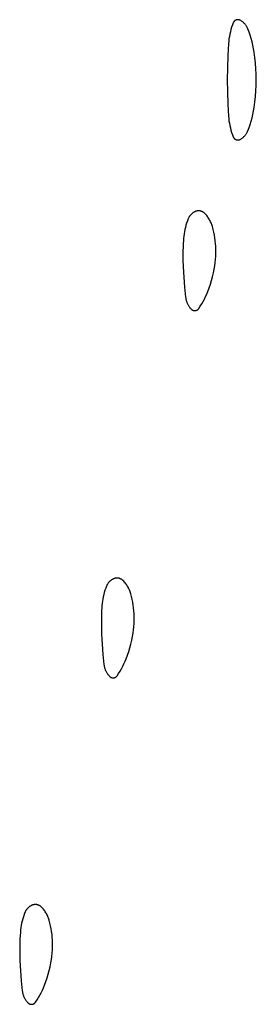
# Model space of a CAD drawing. Units: millimetres. Extents: x 125 to 1596, y 138 to 2012.
# Drawn here: x 1218 to 1224, y 1338 to 1362 of the extents above; entities that cross this region are included whole.
import ezdxf

# ---------------------------------------------------------------- set-up
doc = ezdxf.new("R2010")
doc.units = ezdxf.units.MM
doc.header["$MEASUREMENT"] = 0
doc.layers.add('Default', color=18, linetype='Continuous', true_color=0x000000)

msp = doc.modelspace()

# ---------------------------------------------------------------- linework, layer by layer
at = {"layer": 'Default'}
for p, q in [((1223.30606, 1362.39844), (1223.28528, 1362.34424)), ((1223.30767, 1362.40225), (1223.30606, 1362.39844)), ((1223.30941, 1362.406), (1223.30767, 1362.40225)), ((1223.31128, 1362.40969), (1223.30941, 1362.406)), ((1223.31328, 1362.41331), (1223.31128, 1362.40969)), ((1223.3154, 1362.41686), (1223.31328, 1362.41331)), ((1223.31764, 1362.42034), (1223.3154, 1362.41686)), ((1223.32, 1362.42373), (1223.31764, 1362.42034)), ((1223.32247, 1362.42705), (1223.32, 1362.42373)), ((1223.32506, 1362.43028), (1223.32247, 1362.42705)), ((1223.32775, 1362.43341), (1223.32506, 1362.43028)), ((1223.33055, 1362.43646), (1223.32775, 1362.43341)), ((1223.33346, 1362.4394), (1223.33055, 1362.43646)), ((1223.33646, 1362.44224), (1223.33346, 1362.4394)), ((1223.33956, 1362.44498), (1223.33646, 1362.44224)), ((1223.34275, 1362.44761), (1223.33956, 1362.44498)), ((1223.34603, 1362.45013), (1223.34275, 1362.44761)), ((1223.34939, 1362.45254), (1223.34603, 1362.45013)), ((1223.35284, 1362.45483), (1223.34939, 1362.45254)), ((1223.35636, 1362.457), (1223.35284, 1362.45483)), ((1223.35995, 1362.45905), (1223.35636, 1362.457)), ((1223.36361, 1362.46097), (1223.35995, 1362.45905)), ((1223.36734, 1362.46276), (1223.36361, 1362.46097)), ((1223.37112, 1362.46443), (1223.36734, 1362.46276)), ((1223.37496, 1362.46597), (1223.37112, 1362.46443)), ((1223.37885, 1362.46737), (1223.37496, 1362.46597)), ((1223.38279, 1362.46864), (1223.37885, 1362.46737)), ((1223.38677, 1362.46977), (1223.38279, 1362.46864)), ((1223.39078, 1362.47077), (1223.38677, 1362.46977)), ((1223.39483, 1362.47163), (1223.39078, 1362.47077)), ((1223.3989, 1362.47234), (1223.39483, 1362.47163)), ((1223.40299, 1362.47292), (1223.3989, 1362.47234)), ((1223.40711, 1362.47336), (1223.40299, 1362.47292)), ((1223.41123, 1362.47366), (1223.40711, 1362.47336)), ((1223.41536, 1362.47381), (1223.41123, 1362.47366)), ((1223.4195, 1362.47382), (1223.41536, 1362.47381)), ((1223.42363, 1362.47369), (1223.4195, 1362.47382)), ((1223.42776, 1362.47342), (1223.42363, 1362.47369)), ((1223.43188, 1362.47301), (1223.42776, 1362.47342)), ((1223.43597, 1362.47245), (1223.43188, 1362.47301)), ((1223.44005, 1362.47176), (1223.43597, 1362.47245)), ((1223.4441, 1362.47092), (1223.44005, 1362.47176)), ((1223.44812, 1362.46995), (1223.4441, 1362.47092)), ((1223.45211, 1362.46884), (1223.44812, 1362.46995)), ((1223.45605, 1362.4676), (1223.45211, 1362.46884)), ((1223.45995, 1362.46622), (1223.45605, 1362.4676)), ((1223.4638, 1362.4647), (1223.45995, 1362.46622)), ((1223.46759, 1362.46306), (1223.4638, 1362.4647)), ((1223.47133, 1362.46128), (1223.46759, 1362.46306)), ((1223.475, 1362.45938), (1223.47133, 1362.46128)), ((1223.48749, 1362.45236), (1223.475, 1362.45938)), ((1223.49973, 1362.44491), (1223.48749, 1362.45236)), ((1223.51171, 1362.43704), (1223.49973, 1362.44491)), ((1223.5234, 1362.42876), (1223.51171, 1362.43704)), ((1223.5348, 1362.42008), (1223.5234, 1362.42876)), ((1223.5459, 1362.41101), (1223.5348, 1362.42008)), ((1223.55667, 1362.40156), (1223.5459, 1362.41101)), ((1223.56711, 1362.39175), (1223.55667, 1362.40156)), ((1223.57721, 1362.38158), (1223.56711, 1362.39175)), ((1223.58695, 1362.37106), (1223.57721, 1362.38158)), ((1223.23443, 1362.17776), (1223.22138, 1362.1212)), ((1223.24944, 1362.23383), (1223.23443, 1362.17776)), ((1223.2664, 1362.28935), (1223.24944, 1362.23383)), ((1223.28528, 1362.34424), (1223.2664, 1362.28935)), ((1223.59631, 1362.36022), (1223.58695, 1362.37106)), ((1223.6053, 1362.34906), (1223.59631, 1362.36022)), ((1223.61389, 1362.33759), (1223.6053, 1362.34906)), ((1223.62209, 1362.32583), (1223.61389, 1362.33759)), ((1223.62987, 1362.3138), (1223.62209, 1362.32583)), ((1223.63723, 1362.30151), (1223.62987, 1362.3138)), ((1223.64415, 1362.28896), (1223.63723, 1362.30151)), ((1223.65064, 1362.27619), (1223.64415, 1362.28896)), ((1223.65669, 1362.26319), (1223.65064, 1362.27619)), ((1223.66228, 1362.25), (1223.65669, 1362.26319)), ((1223.69264, 1362.17101), (1223.66228, 1362.25)), ((1223.72037, 1362.09106), (1223.69264, 1362.17101)), ((1223.19415, 1361.94927), (1223.18909, 1361.89144)), ((1223.20123, 1362.00688), (1223.19415, 1361.94927)), ((1223.21031, 1362.06421), (1223.20123, 1362.00688)), ((1223.22138, 1362.1212), (1223.21031, 1362.06421)), ((1223.74545, 1362.01024), (1223.72037, 1362.09106)), ((1223.76783, 1361.92863), (1223.74545, 1362.01024)), ((1223.7875, 1361.84633), (1223.76783, 1361.92863)), ((1223.18909, 1361.89144), (1223.17176, 1361.59456)), ((1223.80443, 1361.76342), (1223.7875, 1361.84633)), ((1223.81861, 1361.67999), (1223.80443, 1361.76342)), ((1223.83721, 1361.54475), (1223.81861, 1361.67999)), ((1223.17176, 1361.59456), (1223.16136, 1361.29736)), ((1223.8517, 1361.409), (1223.83721, 1361.54475)), ((1223.16136, 1361.29736), (1223.1579, 1361)), ((1223.86205, 1361.27288), (1223.8517, 1361.409)), ((1223.86827, 1361.1365), (1223.86205, 1361.27288)), ((1223.1579, 1361), (1223.16136, 1360.70264)), ((1223.87034, 1361), (1223.86827, 1361.1365)), ((1223.86827, 1360.8635), (1223.87034, 1361)), ((1223.16136, 1360.70264), (1223.17176, 1360.40544)), ((1223.8517, 1360.591), (1223.86205, 1360.72712)), ((1223.86205, 1360.72712), (1223.86827, 1360.8635)), ((1223.81861, 1360.32001), (1223.83721, 1360.45525)), ((1223.83721, 1360.45525), (1223.8517, 1360.591)), ((1223.17176, 1360.40544), (1223.18909, 1360.10856)), ((1223.7875, 1360.15367), (1223.80443, 1360.23658)), ((1223.80443, 1360.23658), (1223.81861, 1360.32001)), ((1223.18909, 1360.10856), (1223.19415, 1360.05073)), ((1223.19415, 1360.05073), (1223.20123, 1359.99312)), ((1223.20123, 1359.99312), (1223.21031, 1359.93579)), ((1223.72037, 1359.90894), (1223.74545, 1359.98976)), ((1223.74545, 1359.98976), (1223.76783, 1360.07137)), ((1223.76783, 1360.07137), (1223.7875, 1360.15367)), ((1223.21031, 1359.93579), (1223.22138, 1359.8788)), ((1223.22138, 1359.8788), (1223.23443, 1359.82224)), ((1223.23443, 1359.82224), (1223.24944, 1359.76617)), ((1223.24944, 1359.76617), (1223.2664, 1359.71065)), ((1223.65064, 1359.72381), (1223.65669, 1359.73681)), ((1223.65669, 1359.73681), (1223.66228, 1359.75)), ((1223.66228, 1359.75), (1223.69264, 1359.82899)), ((1223.69264, 1359.82899), (1223.72037, 1359.90894)), ((1223.2664, 1359.71065), (1223.28528, 1359.65576)), ((1223.28528, 1359.65576), (1223.30606, 1359.60156)), ((1223.30606, 1359.60156), (1223.30767, 1359.59775)), ((1223.30767, 1359.59775), (1223.30941, 1359.594)), ((1223.30941, 1359.594), (1223.31128, 1359.59031)), ((1223.31128, 1359.59031), (1223.31328, 1359.58669)), ((1223.31328, 1359.58669), (1223.3154, 1359.58314)), ((1223.3154, 1359.58314), (1223.31764, 1359.57966)), ((1223.31764, 1359.57966), (1223.32, 1359.57627)), ((1223.32, 1359.57627), (1223.32247, 1359.57295)), ((1223.32247, 1359.57295), (1223.32506, 1359.56972)), ((1223.32506, 1359.56972), (1223.32775, 1359.56659)), ((1223.32775, 1359.56659), (1223.33055, 1359.56354)), ((1223.33055, 1359.56354), (1223.33346, 1359.5606)), ((1223.33346, 1359.5606), (1223.33646, 1359.55776)), ((1223.33646, 1359.55776), (1223.33956, 1359.55502)), ((1223.33956, 1359.55502), (1223.34275, 1359.55239)), ((1223.34275, 1359.55239), (1223.34603, 1359.54987)), ((1223.34603, 1359.54987), (1223.34939, 1359.54746)), ((1223.34939, 1359.54746), (1223.35284, 1359.54517)), ((1223.35284, 1359.54517), (1223.35636, 1359.543)), ((1223.35636, 1359.543), (1223.35995, 1359.54095)), ((1223.35995, 1359.54095), (1223.36361, 1359.53903)), ((1223.36361, 1359.53903), (1223.36734, 1359.53724)), ((1223.36734, 1359.53724), (1223.37112, 1359.53557)), ((1223.37112, 1359.53557), (1223.37496, 1359.53403)), ((1223.37496, 1359.53403), (1223.37885, 1359.53263)), ((1223.37885, 1359.53263), (1223.38279, 1359.53136)), ((1223.38279, 1359.53136), (1223.38677, 1359.53023)), ((1223.38677, 1359.53023), (1223.39078, 1359.52923)), ((1223.39078, 1359.52923), (1223.39483, 1359.52837)), ((1223.39483, 1359.52837), (1223.3989, 1359.52766)), ((1223.3989, 1359.52766), (1223.40299, 1359.52708)), ((1223.40299, 1359.52708), (1223.40711, 1359.52664)), ((1223.40711, 1359.52664), (1223.41123, 1359.52634)), ((1223.41123, 1359.52634), (1223.41536, 1359.52619)), ((1223.41536, 1359.52619), (1223.4195, 1359.52618)), ((1223.4195, 1359.52618), (1223.42363, 1359.52631)), ((1223.42363, 1359.52631), (1223.42776, 1359.52658)), ((1223.42776, 1359.52658), (1223.43188, 1359.52699)), ((1223.43188, 1359.52699), (1223.43597, 1359.52755)), ((1223.43597, 1359.52755), (1223.44005, 1359.52824)), ((1223.44005, 1359.52824), (1223.4441, 1359.52908)), ((1223.4441, 1359.52908), (1223.44812, 1359.53005)), ((1223.44812, 1359.53005), (1223.45211, 1359.53116)), ((1223.45211, 1359.53116), (1223.45605, 1359.5324)), ((1223.45605, 1359.5324), (1223.45995, 1359.53378)), ((1223.45995, 1359.53378), (1223.4638, 1359.5353)), ((1223.4638, 1359.5353), (1223.46759, 1359.53694)), ((1223.46759, 1359.53694), (1223.47133, 1359.53872)), ((1223.47133, 1359.53872), (1223.475, 1359.54062)), ((1223.475, 1359.54062), (1223.48749, 1359.54764)), ((1223.48749, 1359.54764), (1223.49973, 1359.55509)), ((1223.49973, 1359.55509), (1223.51171, 1359.56296)), ((1223.51171, 1359.56296), (1223.5234, 1359.57124)), ((1223.5234, 1359.57124), (1223.5348, 1359.57992)), ((1223.5348, 1359.57992), (1223.5459, 1359.58899)), ((1223.5459, 1359.58899), (1223.55667, 1359.59844)), ((1223.55667, 1359.59844), (1223.56711, 1359.60825)), ((1223.56711, 1359.60825), (1223.57721, 1359.61842)), ((1223.57721, 1359.61842), (1223.58695, 1359.62894)), ((1223.58695, 1359.62894), (1223.59631, 1359.63978)), ((1223.59631, 1359.63978), (1223.6053, 1359.65094)), ((1223.6053, 1359.65094), (1223.61389, 1359.66241)), ((1223.61389, 1359.66241), (1223.62209, 1359.67417)), ((1223.62209, 1359.67417), (1223.62987, 1359.6862)), ((1223.62987, 1359.6862), (1223.63723, 1359.69849)), ((1223.63723, 1359.69849), (1223.64415, 1359.71104)), ((1223.64415, 1359.71104), (1223.65064, 1359.72381)), ((1222.20067, 1357.59284), (1222.18113, 1357.54148)), ((1222.20498, 1357.6031), (1222.20067, 1357.59284)), ((1222.20963, 1357.6132), (1222.20498, 1357.6031)), ((1222.21464, 1357.62314), (1222.20963, 1357.6132)), ((1222.21997, 1357.63291), (1222.21464, 1357.62314)), ((1222.22564, 1357.64248), (1222.21997, 1357.63291)), ((1222.23164, 1357.65186), (1222.22564, 1357.64248)), ((1222.23795, 1357.66102), (1222.23164, 1357.65186)), ((1222.24457, 1357.66997), (1222.23795, 1357.66102)), ((1222.25149, 1357.67868), (1222.24457, 1357.66997)), ((1222.25871, 1357.68715), (1222.25149, 1357.67868)), ((1222.26621, 1357.69537), (1222.25871, 1357.68715)), ((1222.27399, 1357.70333), (1222.26621, 1357.69537)), ((1222.28203, 1357.71101), (1222.27399, 1357.70333)), ((1222.29034, 1357.71842), (1222.28203, 1357.71101)), ((1222.29889, 1357.72554), (1222.29034, 1357.71842)), ((1222.30768, 1357.73236), (1222.29889, 1357.72554)), ((1222.3167, 1357.73888), (1222.30768, 1357.73236)), ((1222.32594, 1357.74509), (1222.3167, 1357.73888)), ((1222.33538, 1357.75097), (1222.32594, 1357.74509)), ((1222.34502, 1357.75653), (1222.33538, 1357.75097)), ((1222.35485, 1357.76176), (1222.34502, 1357.75653)), ((1222.36484, 1357.76664), (1222.35485, 1357.76176)), ((1222.375, 1357.77119), (1222.36484, 1357.76664)), ((1222.38531, 1357.77538), (1222.375, 1357.77119)), ((1222.39184, 1357.77778), (1222.38531, 1357.77538)), ((1222.39845, 1357.77996), (1222.39184, 1357.77778)), ((1222.40513, 1357.78191), (1222.39845, 1357.77996)), ((1222.41187, 1357.78363), (1222.40513, 1357.78191)), ((1222.41867, 1357.78513), (1222.41187, 1357.78363)), ((1222.42551, 1357.78639), (1222.41867, 1357.78513)), ((1222.43239, 1357.78742), (1222.42551, 1357.78639)), ((1222.43931, 1357.78821), (1222.43239, 1357.78742)), ((1222.44624, 1357.78877), (1222.43931, 1357.78821)), ((1222.45319, 1357.7891), (1222.44624, 1357.78877)), ((1222.46015, 1357.78919), (1222.45319, 1357.7891)), ((1222.46711, 1357.78904), (1222.46015, 1357.78919)), ((1222.47406, 1357.78865), (1222.46711, 1357.78904)), ((1222.48099, 1357.78803), (1222.47406, 1357.78865)), ((1222.48789, 1357.78718), (1222.48099, 1357.78803)), ((1222.49477, 1357.78609), (1222.48789, 1357.78718)), ((1222.5016, 1357.78477), (1222.49477, 1357.78609)), ((1222.50838, 1357.78321), (1222.5016, 1357.78477)), ((1222.51511, 1357.78143), (1222.50838, 1357.78321)), ((1222.52177, 1357.77942), (1222.51511, 1357.78143)), ((1222.52836, 1357.77719), (1222.52177, 1357.77942)), ((1222.53487, 1357.77473), (1222.52836, 1357.77719)), ((1222.5413, 1357.77205), (1222.53487, 1357.77473)), ((1222.54762, 1357.76916), (1222.5413, 1357.77205)), ((1222.55385, 1357.76605), (1222.54762, 1357.76916)), ((1222.55997, 1357.76274), (1222.55385, 1357.76605)), ((1222.56597, 1357.75921), (1222.55997, 1357.76274)), ((1222.57185, 1357.75549), (1222.56597, 1357.75921)), ((1222.5776, 1357.75157), (1222.57185, 1357.75549)), ((1222.58321, 1357.74745), (1222.5776, 1357.75157)), ((1222.58868, 1357.74315), (1222.58321, 1357.74745)), ((1222.594, 1357.73867), (1222.58868, 1357.74315)), ((1222.59916, 1357.734), (1222.594, 1357.73867)), ((1222.60417, 1357.72917), (1222.59916, 1357.734)), ((1222.62195, 1357.71077), (1222.60417, 1357.72917)), ((1222.63911, 1357.69179), (1222.62195, 1357.71077)), ((1222.65563, 1357.67225), (1222.63911, 1357.69179)), ((1222.67147, 1357.65216), (1222.65563, 1357.67225)), ((1222.68664, 1357.63156), (1222.67147, 1357.65216)), ((1222.70111, 1357.61045), (1222.68664, 1357.63156)), ((1222.71486, 1357.58888), (1222.70111, 1357.61045)), ((1222.72788, 1357.56685), (1222.71486, 1357.58888)), ((1222.74015, 1357.5444), (1222.72788, 1357.56685)), ((1222.12085, 1357.33029), (1222.11034, 1357.27636)), ((1222.1332, 1357.38383), (1222.12085, 1357.33029)), ((1222.14737, 1357.43692), (1222.1332, 1357.38383)), ((1222.16336, 1357.48949), (1222.14737, 1357.43692)), ((1222.18113, 1357.54148), (1222.16336, 1357.48949)), ((1222.75166, 1357.52155), (1222.74015, 1357.5444)), ((1222.7624, 1357.49833), (1222.75166, 1357.52155)), ((1222.77236, 1357.47476), (1222.7624, 1357.49833)), ((1222.78152, 1357.45087), (1222.77236, 1357.47476)), ((1222.78987, 1357.42668), (1222.78152, 1357.45087)), ((1222.79741, 1357.40223), (1222.78987, 1357.42668)), ((1222.81585, 1357.33428), (1222.79741, 1357.40223)), ((1222.83194, 1357.26573), (1222.81585, 1357.33428)), ((1222.08994, 1357.11285), (1222.07976, 1356.93899)), ((1222.09488, 1357.16757), (1222.08994, 1357.11285)), ((1222.10168, 1357.2221), (1222.09488, 1357.16757)), ((1222.11034, 1357.27636), (1222.10168, 1357.2221)), ((1222.84567, 1357.19667), (1222.83194, 1357.26573)), ((1222.857, 1357.12717), (1222.84567, 1357.19667)), ((1222.86594, 1357.05733), (1222.857, 1357.12717)), ((1222.07976, 1356.93899), (1222.07453, 1356.76491)), ((1222.87247, 1356.98722), (1222.86594, 1357.05733)), ((1222.87658, 1356.91693), (1222.87247, 1356.98722)), ((1222.87863, 1356.83697), (1222.87658, 1356.91693)), ((1222.87822, 1356.75699), (1222.87863, 1356.83697)), ((1222.07453, 1356.76491), (1222.07426, 1356.59076)), ((1222.07426, 1356.59076), (1222.07895, 1356.41667)), ((1222.86215, 1356.51765), (1222.86997, 1356.59725)), ((1222.86997, 1356.59725), (1222.87533, 1356.67706)), ((1222.87533, 1356.67706), (1222.87822, 1356.75699)), ((1222.07895, 1356.41667), (1222.09236, 1356.16742)), ((1222.821, 1356.26618), (1222.83915, 1356.35937)), ((1222.83915, 1356.35937), (1222.85187, 1356.43833)), ((1222.85187, 1356.43833), (1222.86215, 1356.51765)), ((1222.09236, 1356.16742), (1222.11205, 1355.9186)), ((1222.77519, 1356.08192), (1222.79967, 1356.17366)), ((1222.79967, 1356.17366), (1222.821, 1356.26618)), ((1222.11205, 1355.9186), (1222.13799, 1355.67034)), ((1222.68311, 1355.8125), (1222.71687, 1355.90124)), ((1222.71687, 1355.90124), (1222.74758, 1355.99108)), ((1222.74758, 1355.99108), (1222.77519, 1356.08192)), ((1222.13799, 1355.67034), (1222.14019, 1355.65398)), ((1222.14019, 1355.65398), (1222.14293, 1355.63769)), ((1222.14293, 1355.63769), (1222.14622, 1355.62151)), ((1222.56752, 1355.56847), (1222.59923, 1355.62811)), ((1222.59923, 1355.62811), (1222.62908, 1355.6887)), ((1222.62908, 1355.6887), (1222.65705, 1355.75018)), ((1222.65705, 1355.75018), (1222.68311, 1355.8125)), ((1222.14622, 1355.62151), (1222.15004, 1355.60544)), ((1222.15004, 1355.60544), (1222.15441, 1355.58951)), ((1222.15441, 1355.58951), (1222.1593, 1355.57374)), ((1222.1593, 1355.57374), (1222.16471, 1355.55814)), ((1222.16471, 1355.55814), (1222.17064, 1355.54272)), ((1222.17064, 1355.54272), (1222.17709, 1355.52752)), ((1222.17709, 1355.52752), (1222.18404, 1355.51254)), ((1222.18404, 1355.51254), (1222.19148, 1355.4978)), ((1222.19148, 1355.4978), (1222.19942, 1355.48331)), ((1222.19942, 1355.48331), (1222.20783, 1355.4691)), ((1222.20783, 1355.4691), (1222.21672, 1355.45518)), ((1222.21672, 1355.45518), (1222.22606, 1355.44157)), ((1222.22606, 1355.44157), (1222.23586, 1355.42827)), ((1222.23586, 1355.42827), (1222.24609, 1355.41531)), ((1222.24609, 1355.41531), (1222.25676, 1355.4027)), ((1222.25676, 1355.4027), (1222.26783, 1355.39045)), ((1222.26783, 1355.39045), (1222.27931, 1355.37858)), ((1222.45145, 1355.38294), (1222.45414, 1355.38603)), ((1222.45414, 1355.38603), (1222.45673, 1355.38921)), ((1222.45673, 1355.38921), (1222.4592, 1355.39247)), ((1222.4592, 1355.39247), (1222.46156, 1355.39582)), ((1222.46156, 1355.39582), (1222.49865, 1355.45227)), ((1222.49865, 1355.45227), (1222.53398, 1355.50984)), ((1222.53398, 1355.50984), (1222.56752, 1355.56847)), ((1222.27931, 1355.37858), (1222.28226, 1355.37573)), ((1222.28226, 1355.37573), (1222.28531, 1355.37299)), ((1222.28531, 1355.37299), (1222.28844, 1355.37035)), ((1222.28844, 1355.37035), (1222.29167, 1355.36782)), ((1222.29167, 1355.36782), (1222.29498, 1355.36541)), ((1222.29498, 1355.36541), (1222.29837, 1355.36311)), ((1222.29837, 1355.36311), (1222.30184, 1355.36093)), ((1222.30184, 1355.36093), (1222.30538, 1355.35887)), ((1222.30538, 1355.35887), (1222.30899, 1355.35693)), ((1222.30899, 1355.35693), (1222.31267, 1355.35512)), ((1222.31267, 1355.35512), (1222.31641, 1355.35344)), ((1222.31641, 1355.35344), (1222.3202, 1355.35189)), ((1222.3202, 1355.35189), (1222.32404, 1355.35047)), ((1222.32404, 1355.35047), (1222.32793, 1355.34918)), ((1222.32793, 1355.34918), (1222.33186, 1355.34803)), ((1222.33186, 1355.34803), (1222.33583, 1355.34701)), ((1222.33583, 1355.34701), (1222.33984, 1355.34613)), ((1222.33984, 1355.34613), (1222.34387, 1355.34539)), ((1222.34387, 1355.34539), (1222.34792, 1355.34479)), ((1222.34792, 1355.34479), (1222.35199, 1355.34433)), ((1222.35199, 1355.34433), (1222.35608, 1355.34401)), ((1222.35608, 1355.34401), (1222.36017, 1355.34383)), ((1222.36017, 1355.34383), (1222.36427, 1355.34379)), ((1222.36427, 1355.34379), (1222.36837, 1355.3439)), ((1222.36837, 1355.3439), (1222.37246, 1355.34414)), ((1222.37246, 1355.34414), (1222.37654, 1355.34453)), ((1222.37654, 1355.34453), (1222.3806, 1355.34505)), ((1222.3806, 1355.34505), (1222.38464, 1355.34572)), ((1222.38464, 1355.34572), (1222.38866, 1355.34653)), ((1222.38866, 1355.34653), (1222.39265, 1355.34747)), ((1222.39265, 1355.34747), (1222.3966, 1355.34855)), ((1222.3966, 1355.34855), (1222.40051, 1355.34977)), ((1222.40051, 1355.34977), (1222.40438, 1355.35112)), ((1222.40438, 1355.35112), (1222.4082, 1355.3526)), ((1222.4082, 1355.3526), (1222.41197, 1355.35421)), ((1222.41197, 1355.35421), (1222.41568, 1355.35596)), ((1222.41568, 1355.35596), (1222.41932, 1355.35783)), ((1222.41932, 1355.35783), (1222.4229, 1355.35982)), ((1222.4229, 1355.35982), (1222.42641, 1355.36194)), ((1222.42641, 1355.36194), (1222.42985, 1355.36417)), ((1222.42985, 1355.36417), (1222.4332, 1355.36653)), ((1222.4332, 1355.36653), (1222.43647, 1355.36899)), ((1222.43647, 1355.36899), (1222.43966, 1355.37157)), ((1222.43966, 1355.37157), (1222.44275, 1355.37426)), ((1222.44275, 1355.37426), (1222.44575, 1355.37705)), ((1222.44575, 1355.37705), (1222.44865, 1355.37995)), ((1222.44865, 1355.37995), (1222.45145, 1355.38294)), ((1220.21997, 1348.63291), (1220.21464, 1348.62314)), ((1220.22564, 1348.64248), (1220.21997, 1348.63291)), ((1220.23164, 1348.65186), (1220.22564, 1348.64248)), ((1220.23795, 1348.66102), (1220.23164, 1348.65186)), ((1220.24457, 1348.66997), (1220.23795, 1348.66102)), ((1220.25149, 1348.67868), (1220.24457, 1348.66997)), ((1220.25871, 1348.68715), (1220.25149, 1348.67868)), ((1220.26621, 1348.69537), (1220.25871, 1348.68715)), ((1220.27399, 1348.70333), (1220.26621, 1348.69537)), ((1220.28203, 1348.71101), (1220.27399, 1348.70333)), ((1220.29034, 1348.71842), (1220.28203, 1348.71101)), ((1220.29889, 1348.72554), (1220.29034, 1348.71842)), ((1220.30768, 1348.73236), (1220.29889, 1348.72554)), ((1220.3167, 1348.73888), (1220.30768, 1348.73236)), ((1220.32594, 1348.74509), (1220.3167, 1348.73888)), ((1220.33538, 1348.75097), (1220.32594, 1348.74509)), ((1220.34502, 1348.75653), (1220.33538, 1348.75097)), ((1220.35485, 1348.76176), (1220.34502, 1348.75653)), ((1220.36484, 1348.76664), (1220.35485, 1348.76176)), ((1220.375, 1348.77119), (1220.36484, 1348.76664)), ((1220.38531, 1348.77538), (1220.375, 1348.77119)), ((1220.39184, 1348.77778), (1220.38531, 1348.77538)), ((1220.39845, 1348.77996), (1220.39184, 1348.77778)), ((1220.40513, 1348.78191), (1220.39845, 1348.77996)), ((1220.41187, 1348.78363), (1220.40513, 1348.78191)), ((1220.41867, 1348.78513), (1220.41187, 1348.78363)), ((1220.42551, 1348.78639), (1220.41867, 1348.78513)), ((1220.43239, 1348.78742), (1220.42551, 1348.78639)), ((1220.43931, 1348.78821), (1220.43239, 1348.78742)), ((1220.44624, 1348.78877), (1220.43931, 1348.78821)), ((1220.45319, 1348.7891), (1220.44624, 1348.78877)), ((1220.46015, 1348.78919), (1220.45319, 1348.7891)), ((1220.46711, 1348.78904), (1220.46015, 1348.78919)), ((1220.47406, 1348.78865), (1220.46711, 1348.78904)), ((1220.48099, 1348.78803), (1220.47406, 1348.78865)), ((1220.48789, 1348.78718), (1220.48099, 1348.78803)), ((1220.49477, 1348.78609), (1220.48789, 1348.78718)), ((1220.5016, 1348.78477), (1220.49477, 1348.78609)), ((1220.50838, 1348.78321), (1220.5016, 1348.78477)), ((1220.51511, 1348.78143), (1220.50838, 1348.78321)), ((1220.52177, 1348.77942), (1220.51511, 1348.78143)), ((1220.52836, 1348.77719), (1220.52177, 1348.77942)), ((1220.53487, 1348.77473), (1220.52836, 1348.77719)), ((1220.5413, 1348.77205), (1220.53487, 1348.77473)), ((1220.54762, 1348.76916), (1220.5413, 1348.77205)), ((1220.55385, 1348.76605), (1220.54762, 1348.76916)), ((1220.55997, 1348.76274), (1220.55385, 1348.76605)), ((1220.56597, 1348.75921), (1220.55997, 1348.76274)), ((1220.57185, 1348.75549), (1220.56597, 1348.75921)), ((1220.5776, 1348.75157), (1220.57185, 1348.75549)), ((1220.58321, 1348.74745), (1220.5776, 1348.75157)), ((1220.58868, 1348.74315), (1220.58321, 1348.74745)), ((1220.594, 1348.73867), (1220.58868, 1348.74315)), ((1220.59916, 1348.734), (1220.594, 1348.73867)), ((1220.60417, 1348.72917), (1220.59916, 1348.734)), ((1220.62195, 1348.71077), (1220.60417, 1348.72917)), ((1220.63911, 1348.69179), (1220.62195, 1348.71077)), ((1220.65563, 1348.67225), (1220.63911, 1348.69179)), ((1220.67147, 1348.65216), (1220.65563, 1348.67225)), ((1220.68664, 1348.63156), (1220.67147, 1348.65216)), ((1220.70111, 1348.61045), (1220.68664, 1348.63156)), ((1220.14737, 1348.43692), (1220.1332, 1348.38383)), ((1220.16336, 1348.48949), (1220.14737, 1348.43692)), ((1220.18113, 1348.54148), (1220.16336, 1348.48949)), ((1220.20067, 1348.59284), (1220.18113, 1348.54148)), ((1220.20498, 1348.6031), (1220.20067, 1348.59284)), ((1220.20963, 1348.6132), (1220.20498, 1348.6031)), ((1220.21464, 1348.62314), (1220.20963, 1348.6132)), ((1220.71486, 1348.58888), (1220.70111, 1348.61045)), ((1220.72788, 1348.56685), (1220.71486, 1348.58888)), ((1220.74015, 1348.5444), (1220.72788, 1348.56685)), ((1220.75166, 1348.52155), (1220.74015, 1348.5444)), ((1220.7624, 1348.49833), (1220.75166, 1348.52155)), ((1220.77236, 1348.47476), (1220.7624, 1348.49833)), ((1220.78152, 1348.45087), (1220.77236, 1348.47476)), ((1220.78987, 1348.42668), (1220.78152, 1348.45087)), ((1220.79741, 1348.40223), (1220.78987, 1348.42668)), ((1220.81585, 1348.33428), (1220.79741, 1348.40223)), ((1220.09488, 1348.16757), (1220.08994, 1348.11285)), ((1220.10168, 1348.2221), (1220.09488, 1348.16757)), ((1220.11034, 1348.27636), (1220.10168, 1348.2221)), ((1220.12085, 1348.33029), (1220.11034, 1348.27636)), ((1220.1332, 1348.38383), (1220.12085, 1348.33029)), ((1220.83194, 1348.26573), (1220.81585, 1348.33428)), ((1220.84567, 1348.19667), (1220.83194, 1348.26573)), ((1220.857, 1348.12717), (1220.84567, 1348.19667)), ((1220.07976, 1347.93899), (1220.07453, 1347.76491)), ((1220.08994, 1348.11285), (1220.07976, 1347.93899)), ((1220.86594, 1348.05733), (1220.857, 1348.12717)), ((1220.87247, 1347.98722), (1220.86594, 1348.05733)), ((1220.87658, 1347.91693), (1220.87247, 1347.98722)), ((1220.87863, 1347.83697), (1220.87658, 1347.91693)), ((1220.07453, 1347.76491), (1220.07426, 1347.59076)), ((1220.86997, 1347.59725), (1220.87533, 1347.67706)), ((1220.87533, 1347.67706), (1220.87822, 1347.75699)), ((1220.87822, 1347.75699), (1220.87863, 1347.83697)), ((1220.07426, 1347.59076), (1220.07895, 1347.41667)), ((1220.83915, 1347.35937), (1220.85187, 1347.43833)), ((1220.85187, 1347.43833), (1220.86215, 1347.51765)), ((1220.86215, 1347.51765), (1220.86997, 1347.59725)), ((1220.07895, 1347.41667), (1220.09236, 1347.16742)), ((1220.79967, 1347.17366), (1220.821, 1347.26618)), ((1220.821, 1347.26618), (1220.83915, 1347.35937)), ((1220.09236, 1347.16742), (1220.11205, 1346.9186)), ((1220.71687, 1346.90124), (1220.74758, 1346.99108)), ((1220.74758, 1346.99108), (1220.77519, 1347.08192)), ((1220.77519, 1347.08192), (1220.79967, 1347.17366)), ((1220.11205, 1346.9186), (1220.13799, 1346.67034)), ((1220.62908, 1346.6887), (1220.65705, 1346.75018)), ((1220.65705, 1346.75018), (1220.68311, 1346.8125)), ((1220.68311, 1346.8125), (1220.71687, 1346.90124)), ((1220.13799, 1346.67034), (1220.14019, 1346.65398)), ((1220.14019, 1346.65398), (1220.14293, 1346.63769)), ((1220.14293, 1346.63769), (1220.14622, 1346.62151)), ((1220.14622, 1346.62151), (1220.15004, 1346.60544)), ((1220.15004, 1346.60544), (1220.15441, 1346.58951)), ((1220.15441, 1346.58951), (1220.1593, 1346.57374)), ((1220.1593, 1346.57374), (1220.16471, 1346.55814)), ((1220.16471, 1346.55814), (1220.17064, 1346.54272)), ((1220.17064, 1346.54272), (1220.17709, 1346.52752)), ((1220.17709, 1346.52752), (1220.18404, 1346.51254)), ((1220.18404, 1346.51254), (1220.19148, 1346.4978)), ((1220.19148, 1346.4978), (1220.19942, 1346.48331)), ((1220.19942, 1346.48331), (1220.20783, 1346.4691)), ((1220.20783, 1346.4691), (1220.21672, 1346.45518)), ((1220.49865, 1346.45227), (1220.53398, 1346.50984)), ((1220.53398, 1346.50984), (1220.56752, 1346.56847)), ((1220.56752, 1346.56847), (1220.59923, 1346.62811)), ((1220.59923, 1346.62811), (1220.62908, 1346.6887)), ((1220.21672, 1346.45518), (1220.22606, 1346.44157)), ((1220.22606, 1346.44157), (1220.23586, 1346.42827)), ((1220.23586, 1346.42827), (1220.24609, 1346.41531)), ((1220.24609, 1346.41531), (1220.25676, 1346.4027)), ((1220.25676, 1346.4027), (1220.26783, 1346.39045)), ((1220.26783, 1346.39045), (1220.27931, 1346.37858)), ((1220.27931, 1346.37858), (1220.28226, 1346.37573)), ((1220.28226, 1346.37573), (1220.28531, 1346.37299)), ((1220.28531, 1346.37299), (1220.28844, 1346.37035)), ((1220.28844, 1346.37035), (1220.29167, 1346.36782)), ((1220.29167, 1346.36782), (1220.29498, 1346.36541)), ((1220.29498, 1346.36541), (1220.29837, 1346.36311)), ((1220.29837, 1346.36311), (1220.30184, 1346.36093)), ((1220.30184, 1346.36093), (1220.30538, 1346.35887)), ((1220.30538, 1346.35887), (1220.30899, 1346.35693)), ((1220.30899, 1346.35693), (1220.31267, 1346.35512)), ((1220.31267, 1346.35512), (1220.31641, 1346.35344)), ((1220.31641, 1346.35344), (1220.3202, 1346.35189)), ((1220.3202, 1346.35189), (1220.32404, 1346.35047)), ((1220.32404, 1346.35047), (1220.32793, 1346.34918)), ((1220.32793, 1346.34918), (1220.33186, 1346.34803)), ((1220.33186, 1346.34803), (1220.33583, 1346.34701)), ((1220.33583, 1346.34701), (1220.33984, 1346.34613)), ((1220.33984, 1346.34613), (1220.34387, 1346.34539)), ((1220.34387, 1346.34539), (1220.34792, 1346.34479)), ((1220.34792, 1346.34479), (1220.35199, 1346.34433)), ((1220.35199, 1346.34433), (1220.35608, 1346.34401)), ((1220.35608, 1346.34401), (1220.36017, 1346.34383)), ((1220.36017, 1346.34383), (1220.36427, 1346.34379)), ((1220.36427, 1346.34379), (1220.36837, 1346.3439)), ((1220.36837, 1346.3439), (1220.37246, 1346.34414)), ((1220.37246, 1346.34414), (1220.37654, 1346.34453)), ((1220.37654, 1346.34453), (1220.3806, 1346.34505)), ((1220.3806, 1346.34505), (1220.38464, 1346.34572)), ((1220.38464, 1346.34572), (1220.38866, 1346.34653)), ((1220.38866, 1346.34653), (1220.39265, 1346.34747)), ((1220.39265, 1346.34747), (1220.3966, 1346.34855)), ((1220.3966, 1346.34855), (1220.40051, 1346.34977)), ((1220.40051, 1346.34977), (1220.40438, 1346.35112)), ((1220.40438, 1346.35112), (1220.4082, 1346.3526)), ((1220.4082, 1346.3526), (1220.41197, 1346.35421)), ((1220.41197, 1346.35421), (1220.41568, 1346.35596)), ((1220.41568, 1346.35596), (1220.41932, 1346.35783)), ((1220.41932, 1346.35783), (1220.4229, 1346.35982)), ((1220.4229, 1346.35982), (1220.42641, 1346.36194)), ((1220.42641, 1346.36194), (1220.42985, 1346.36417)), ((1220.42985, 1346.36417), (1220.4332, 1346.36653)), ((1220.4332, 1346.36653), (1220.43647, 1346.36899)), ((1220.43647, 1346.36899), (1220.43966, 1346.37157)), ((1220.43966, 1346.37157), (1220.44275, 1346.37426)), ((1220.44275, 1346.37426), (1220.44575, 1346.37705)), ((1220.44575, 1346.37705), (1220.44865, 1346.37995)), ((1220.44865, 1346.37995), (1220.45145, 1346.38294)), ((1220.45145, 1346.38294), (1220.45414, 1346.38603)), ((1220.45414, 1346.38603), (1220.45673, 1346.38921)), ((1220.45673, 1346.38921), (1220.4592, 1346.39247)), ((1220.4592, 1346.39247), (1220.46156, 1346.39582)), ((1220.46156, 1346.39582), (1220.49865, 1346.45227)), ((1218.24457, 1340.66997), (1218.23795, 1340.66102)), ((1218.25149, 1340.67868), (1218.24457, 1340.66997)), ((1218.25871, 1340.68715), (1218.25149, 1340.67868)), ((1218.26621, 1340.69537), (1218.25871, 1340.68715)), ((1218.27399, 1340.70333), (1218.26621, 1340.69537)), ((1218.28203, 1340.71101), (1218.27399, 1340.70333)), ((1218.29034, 1340.71842), (1218.28203, 1340.71101)), ((1218.29889, 1340.72554), (1218.29034, 1340.71842)), ((1218.30768, 1340.73236), (1218.29889, 1340.72554)), ((1218.3167, 1340.73888), (1218.30768, 1340.73236)), ((1218.32594, 1340.74509), (1218.3167, 1340.73888)), ((1218.33538, 1340.75097), (1218.32594, 1340.74509)), ((1218.34502, 1340.75653), (1218.33538, 1340.75097)), ((1218.35485, 1340.76176), (1218.34502, 1340.75653)), ((1218.36484, 1340.76664), (1218.35485, 1340.76176)), ((1218.375, 1340.77119), (1218.36484, 1340.76664)), ((1218.38531, 1340.77538), (1218.375, 1340.77119)), ((1218.39184, 1340.77778), (1218.38531, 1340.77538)), ((1218.39845, 1340.77996), (1218.39184, 1340.77778)), ((1218.40513, 1340.78191), (1218.39845, 1340.77996)), ((1218.41187, 1340.78363), (1218.40513, 1340.78191)), ((1218.41867, 1340.78513), (1218.41187, 1340.78363)), ((1218.42551, 1340.78639), (1218.41867, 1340.78513)), ((1218.43239, 1340.78742), (1218.42551, 1340.78639)), ((1218.43931, 1340.78821), (1218.43239, 1340.78742)), ((1218.44624, 1340.78877), (1218.43931, 1340.78821)), ((1218.45319, 1340.7891), (1218.44624, 1340.78877)), ((1218.46015, 1340.78919), (1218.45319, 1340.7891)), ((1218.46711, 1340.78904), (1218.46015, 1340.78919)), ((1218.47406, 1340.78865), (1218.46711, 1340.78904)), ((1218.48099, 1340.78803), (1218.47406, 1340.78865)), ((1218.48789, 1340.78718), (1218.48099, 1340.78803)), ((1218.49477, 1340.78609), (1218.48789, 1340.78718)), ((1218.5016, 1340.78477), (1218.49477, 1340.78609)), ((1218.50838, 1340.78321), (1218.5016, 1340.78477)), ((1218.51511, 1340.78143), (1218.50838, 1340.78321)), ((1218.52177, 1340.77942), (1218.51511, 1340.78143)), ((1218.52836, 1340.77719), (1218.52177, 1340.77942)), ((1218.53487, 1340.77473), (1218.52836, 1340.77719)), ((1218.5413, 1340.77205), (1218.53487, 1340.77473)), ((1218.54762, 1340.76916), (1218.5413, 1340.77205)), ((1218.55385, 1340.76605), (1218.54762, 1340.76916)), ((1218.55997, 1340.76274), (1218.55385, 1340.76605)), ((1218.56597, 1340.75921), (1218.55997, 1340.76274)), ((1218.57185, 1340.75549), (1218.56597, 1340.75921)), ((1218.5776, 1340.75157), (1218.57185, 1340.75549)), ((1218.58321, 1340.74745), (1218.5776, 1340.75157)), ((1218.58868, 1340.74315), (1218.58321, 1340.74745)), ((1218.594, 1340.73867), (1218.58868, 1340.74315)), ((1218.59916, 1340.734), (1218.594, 1340.73867)), ((1218.60417, 1340.72917), (1218.59916, 1340.734)), ((1218.62195, 1340.71077), (1218.60417, 1340.72917)), ((1218.63911, 1340.69179), (1218.62195, 1340.71077)), ((1218.65563, 1340.67225), (1218.63911, 1340.69179)), ((1218.67147, 1340.65216), (1218.65563, 1340.67225)), ((1218.14737, 1340.43692), (1218.1332, 1340.38383)), ((1218.16336, 1340.48949), (1218.14737, 1340.43692)), ((1218.18113, 1340.54148), (1218.16336, 1340.48949)), ((1218.20067, 1340.59284), (1218.18113, 1340.54148)), ((1218.20498, 1340.6031), (1218.20067, 1340.59284)), ((1218.20963, 1340.6132), (1218.20498, 1340.6031)), ((1218.21464, 1340.62314), (1218.20963, 1340.6132)), ((1218.21997, 1340.63291), (1218.21464, 1340.62314)), ((1218.22564, 1340.64248), (1218.21997, 1340.63291)), ((1218.23164, 1340.65186), (1218.22564, 1340.64248)), ((1218.23795, 1340.66102), (1218.23164, 1340.65186)), ((1218.68664, 1340.63156), (1218.67147, 1340.65216)), ((1218.70111, 1340.61045), (1218.68664, 1340.63156)), ((1218.71486, 1340.58888), (1218.70111, 1340.61045)), ((1218.72788, 1340.56685), (1218.71486, 1340.58888)), ((1218.74015, 1340.5444), (1218.72788, 1340.56685)), ((1218.75166, 1340.52155), (1218.74015, 1340.5444)), ((1218.7624, 1340.49833), (1218.75166, 1340.52155)), ((1218.77236, 1340.47476), (1218.7624, 1340.49833)), ((1218.78152, 1340.45087), (1218.77236, 1340.47476)), ((1218.78987, 1340.42668), (1218.78152, 1340.45087)), ((1218.79741, 1340.40223), (1218.78987, 1340.42668)), ((1218.10168, 1340.2221), (1218.09488, 1340.16757)), ((1218.11034, 1340.27636), (1218.10168, 1340.2221)), ((1218.12085, 1340.33029), (1218.11034, 1340.27636)), ((1218.1332, 1340.38383), (1218.12085, 1340.33029)), ((1218.81585, 1340.33428), (1218.79741, 1340.40223)), ((1218.83194, 1340.26573), (1218.81585, 1340.33428)), ((1218.84567, 1340.19667), (1218.83194, 1340.26573)), ((1218.857, 1340.12717), (1218.84567, 1340.19667)), ((1218.08994, 1340.11285), (1218.07976, 1339.93899)), ((1218.09488, 1340.16757), (1218.08994, 1340.11285)), ((1218.86594, 1340.05733), (1218.857, 1340.12717)), ((1218.87247, 1339.98722), (1218.86594, 1340.05733)), ((1218.87658, 1339.91693), (1218.87247, 1339.98722)), ((1218.07453, 1339.76491), (1218.07426, 1339.59076)), ((1218.07976, 1339.93899), (1218.07453, 1339.76491)), ((1218.87533, 1339.67706), (1218.87822, 1339.75699)), ((1218.87863, 1339.83697), (1218.87658, 1339.91693)), ((1218.87822, 1339.75699), (1218.87863, 1339.83697)), ((1218.07426, 1339.59076), (1218.07895, 1339.41667)), ((1218.85187, 1339.43833), (1218.86215, 1339.51765)), ((1218.86215, 1339.51765), (1218.86997, 1339.59725)), ((1218.86997, 1339.59725), (1218.87533, 1339.67706)), ((1218.07895, 1339.41667), (1218.09236, 1339.16742)), ((1218.79967, 1339.17366), (1218.821, 1339.26618)), ((1218.821, 1339.26618), (1218.83915, 1339.35937)), ((1218.83915, 1339.35937), (1218.85187, 1339.43833)), ((1218.09236, 1339.16742), (1218.11205, 1338.9186)), ((1218.71687, 1338.90124), (1218.74758, 1338.99108)), ((1218.74758, 1338.99108), (1218.77519, 1339.08192)), ((1218.77519, 1339.08192), (1218.79967, 1339.17366)), ((1218.11205, 1338.9186), (1218.13799, 1338.67034)), ((1218.62908, 1338.6887), (1218.65705, 1338.75018)), ((1218.65705, 1338.75018), (1218.68311, 1338.8125)), ((1218.68311, 1338.8125), (1218.71687, 1338.90124)), ((1218.13799, 1338.67034), (1218.14019, 1338.65398)), ((1218.14019, 1338.65398), (1218.14293, 1338.63769)), ((1218.14293, 1338.63769), (1218.14622, 1338.62151)), ((1218.14622, 1338.62151), (1218.15004, 1338.60544)), ((1218.15004, 1338.60544), (1218.15441, 1338.58951)), ((1218.15441, 1338.58951), (1218.1593, 1338.57374)), ((1218.1593, 1338.57374), (1218.16471, 1338.55814)), ((1218.16471, 1338.55814), (1218.17064, 1338.54272)), ((1218.17064, 1338.54272), (1218.17709, 1338.52752)), ((1218.17709, 1338.52752), (1218.18404, 1338.51254)), ((1218.18404, 1338.51254), (1218.19148, 1338.4978)), ((1218.19148, 1338.4978), (1218.19942, 1338.48331)), ((1218.49865, 1338.45227), (1218.53398, 1338.50984)), ((1218.53398, 1338.50984), (1218.56752, 1338.56847)), ((1218.56752, 1338.56847), (1218.59923, 1338.62811)), ((1218.59923, 1338.62811), (1218.62908, 1338.6887)), ((1218.19942, 1338.48331), (1218.20783, 1338.4691)), ((1218.20783, 1338.4691), (1218.21672, 1338.45518)), ((1218.21672, 1338.45518), (1218.22606, 1338.44157)), ((1218.22606, 1338.44157), (1218.23586, 1338.42827)), ((1218.23586, 1338.42827), (1218.24609, 1338.41531)), ((1218.24609, 1338.41531), (1218.25676, 1338.4027)), ((1218.25676, 1338.4027), (1218.26783, 1338.39045)), ((1218.26783, 1338.39045), (1218.27931, 1338.37858)), ((1218.27931, 1338.37858), (1218.28226, 1338.37573)), ((1218.28226, 1338.37573), (1218.28531, 1338.37299)), ((1218.28531, 1338.37299), (1218.28844, 1338.37035)), ((1218.28844, 1338.37035), (1218.29167, 1338.36782)), ((1218.29167, 1338.36782), (1218.29498, 1338.36541)), ((1218.29498, 1338.36541), (1218.29837, 1338.36311)), ((1218.29837, 1338.36311), (1218.30184, 1338.36093)), ((1218.30184, 1338.36093), (1218.30538, 1338.35887)), ((1218.30538, 1338.35887), (1218.30899, 1338.35693)), ((1218.30899, 1338.35693), (1218.31267, 1338.35512)), ((1218.31267, 1338.35512), (1218.31641, 1338.35344)), ((1218.31641, 1338.35344), (1218.3202, 1338.35189)), ((1218.3202, 1338.35189), (1218.32404, 1338.35047)), ((1218.32404, 1338.35047), (1218.32793, 1338.34918)), ((1218.32793, 1338.34918), (1218.33186, 1338.34803)), ((1218.33186, 1338.34803), (1218.33583, 1338.34701)), ((1218.33583, 1338.34701), (1218.33984, 1338.34613)), ((1218.33984, 1338.34613), (1218.34387, 1338.34539)), ((1218.34387, 1338.34539), (1218.34792, 1338.34479)), ((1218.34792, 1338.34479), (1218.35199, 1338.34433)), ((1218.35199, 1338.34433), (1218.35608, 1338.34401)), ((1218.35608, 1338.34401), (1218.36017, 1338.34383)), ((1218.36017, 1338.34383), (1218.36427, 1338.34379)), ((1218.36427, 1338.34379), (1218.36837, 1338.3439)), ((1218.36837, 1338.3439), (1218.37246, 1338.34414)), ((1218.37246, 1338.34414), (1218.37654, 1338.34453)), ((1218.37654, 1338.34453), (1218.3806, 1338.34505)), ((1218.3806, 1338.34505), (1218.38464, 1338.34572)), ((1218.38464, 1338.34572), (1218.38866, 1338.34653)), ((1218.38866, 1338.34653), (1218.39265, 1338.34747)), ((1218.39265, 1338.34747), (1218.3966, 1338.34855)), ((1218.3966, 1338.34855), (1218.40051, 1338.34977)), ((1218.40051, 1338.34977), (1218.40438, 1338.35112)), ((1218.40438, 1338.35112), (1218.4082, 1338.3526)), ((1218.4082, 1338.3526), (1218.41197, 1338.35421)), ((1218.41197, 1338.35421), (1218.41568, 1338.35596)), ((1218.41568, 1338.35596), (1218.41932, 1338.35783)), ((1218.41932, 1338.35783), (1218.4229, 1338.35982)), ((1218.4229, 1338.35982), (1218.42641, 1338.36194)), ((1218.42641, 1338.36194), (1218.42985, 1338.36417)), ((1218.42985, 1338.36417), (1218.4332, 1338.36653)), ((1218.4332, 1338.36653), (1218.43647, 1338.36899)), ((1218.43647, 1338.36899), (1218.43966, 1338.37157)), ((1218.43966, 1338.37157), (1218.44275, 1338.37426)), ((1218.44275, 1338.37426), (1218.44575, 1338.37705)), ((1218.44575, 1338.37705), (1218.44865, 1338.37995)), ((1218.44865, 1338.37995), (1218.45145, 1338.38294)), ((1218.45145, 1338.38294), (1218.45414, 1338.38603)), ((1218.45414, 1338.38603), (1218.45673, 1338.38921)), ((1218.45673, 1338.38921), (1218.4592, 1338.39247)), ((1218.4592, 1338.39247), (1218.46156, 1338.39582)), ((1218.46156, 1338.39582), (1218.49865, 1338.45227))]:
    msp.add_line(p, q, dxfattribs=at)

doc.saveas('drawing.dxf')
